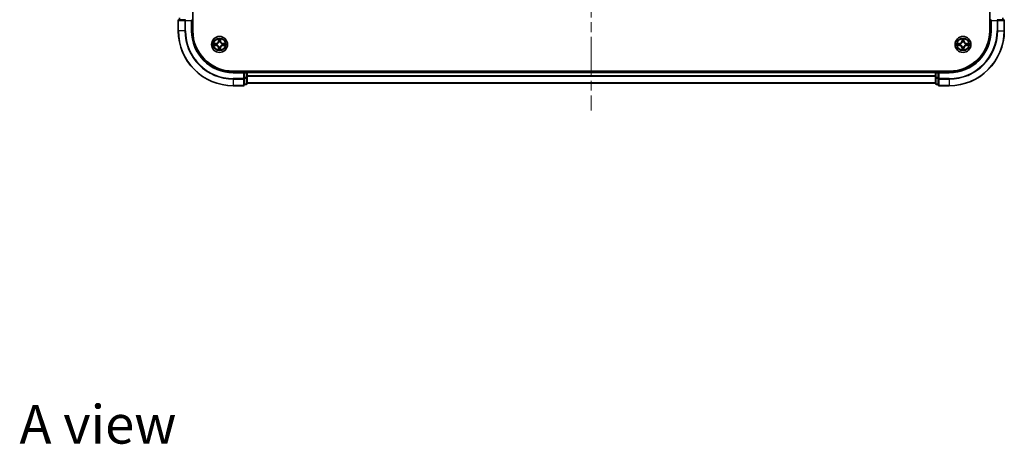
# Model space of a CAD drawing. Units: millimetres. Extents: x 0 to 7684, y 0 to 1124.
# Drawn here: x 1440 to 1798, y 679 to 833 of the extents above; entities that cross this region are included whole.
import ezdxf

# ---------------------------------------------------------------- set-up
doc = ezdxf.new("R2010")
doc.units = ezdxf.units.MM
doc.header["$LTSCALE"] = 2.5
doc.linetypes.add('CHAIN', pattern=[0.3543, 0.2362, -0.0295, 0.0591, -0.0295])
for name, color, linetype, lineweight in [('Centerline (ISO)', 131, 'Continuous', 18), ('Symbol (ISO)', 7, 'Continuous', 18), ('Visible (ISO)', 7, 'Continuous', 35), ('Visible Narrow (ISO)', 7, 'Continuous', 25)]:
    doc.layers.add(name, color=color, linetype=linetype, lineweight=lineweight)
doc.styles.add('Note Text (TK)', font='MS PGothic.ttf')

msp = doc.modelspace()

# ---------------------------------------------------------------- linework, layer by layer
at = {"layer": 'Centerline (ISO)', "linetype": 'CHAIN', "ltscale": 23.990969}
msp.add_line((1647.56, 1018.3182), (1647.56, 800.3182), dxfattribs=at)
at = {"layer": 'Visible (ISO)'}
for p, q in [((1502.86, 829.3182), (1502.86, 989.3182)), ((1792.26, 989.3182), (1792.26, 829.3182)), ((1500.2005, 833.3182), (1497.86, 833.3182)), ((1498.06, 834.0182), (1498.06, 833.3182)), ((1502.26, 833.0182), (1502.56, 833.3182)), ((1502.56, 829.3182), (1502.56, 833.3182)), ((1792.56, 833.3182), (1792.56, 829.3182)), ((1792.56, 833.3182), (1792.86, 833.0182)), ((1797.26, 833.3182), (1794.9195, 833.3182)), ((1797.06, 833.3182), (1797.06, 834.0182)), ((1497.56, 833.0182), (1497.56, 829.3182)), ((1797.56, 829.3182), (1797.56, 833.0182)), ((1777.56, 814.6182), (1517.56, 814.6182)), ((1521.56, 814.3182), (1517.56, 814.3182)), ((1521.56, 814.3182), (1521.26, 814.0182)), ((1522.26, 814.3182), (1521.56, 814.3182)), ((1521.56, 814.0182), (1521.56, 814.3182)), ((1521.56, 814.0182), (1521.56, 812.3596)), ((1521.56, 811.9587), (1521.56, 812.3596)), ((1521.56, 809.6182), (1521.56, 811.9587)), ((1522.56, 814.3182), (1522.56, 814.6182)), ((1772.56, 814.3182), (1522.56, 814.3182)), ((1522.56, 814.3182), (1522.56, 814.0182)), ((1522.56, 812.3596), (1522.56, 814.0182)), ((1522.56, 810.1182), (1522.56, 812.3596)), ((1772.56, 814.6182), (1772.56, 814.3182)), ((1772.56, 814.0182), (1772.56, 814.3182)), ((1772.56, 814.0182), (1772.56, 812.3596)), ((1772.56, 812.3596), (1772.56, 810.1182)), ((1773.56, 814.3182), (1772.86, 814.3182)), ((1773.86, 814.0182), (1773.56, 814.3182)), ((1777.56, 814.3182), (1773.56, 814.3182)), ((1773.56, 814.3182), (1773.56, 814.0182)), ((1773.56, 812.3596), (1773.56, 814.0182)), ((1773.56, 812.3596), (1773.56, 811.9587)), ((1773.56, 811.9587), (1773.56, 809.6182)), ((1517.56, 809.3182), (1521.26, 809.3182)), ((1521.56, 809.8182), (1522.26, 809.8182)), ((1772.56, 810.3182), (1522.56, 810.3182)), ((1772.86, 809.8182), (1773.56, 809.8182)), ((1773.86, 809.3182), (1777.56, 809.3182))]:
    msp.add_line(p, q, dxfattribs=at)
for centre in [(1512.56, 824.3182), (1782.56, 824.3182)]:
    msp.add_circle(centre, 2.9, dxfattribs=at)
for centre, radius, start, end in [((1497.86, 833.0182), 0.3, 90, 180), ((1797.26, 833.0182), 0.3, 0, 90), ((1517.56, 829.3182), 20, 180, 270), ((1517.56, 829.3182), 15, 180, 270), ((1517.56, 829.3182), 14.7, 180, 270), ((1777.56, 829.3182), 15, 270, 0), ((1777.56, 829.3182), 20, 270, 0), ((1777.56, 829.3182), 14.7, 270, 0), ((1512.56, 824.3182), 1.2295, 169.186733, 169.187283), ((1512.56, 824.3182), 1.2295, 190.812717, 190.813267), ((1512.56, 824.3182), 1.2295, 167.061604, 167.063405), ((1512.56, 824.3182), 1.2295, 192.936595, 192.938396), ((1512.56, 824.3182), 1.2295, 102.936595, 102.938396), ((1512.56, 824.3182), 1.2295, 257.061604, 257.063405), ((1512.56, 824.3182), 1.2295, 100.812717, 100.813267), ((1512.56, 824.3182), 1.2295, 259.186733, 259.187283), ((1512.56, 824.3182), 1.2295, 79.186733, 79.187283), ((1512.56, 824.3182), 1.2295, 280.812717, 280.813267), ((1512.56, 824.3182), 1.2295, 77.061604, 77.063405), ((1512.56, 824.3182), 1.2295, 282.936595, 282.938396), ((1512.56, 824.3182), 1.2295, 12.936595, 12.938396), ((1512.56, 824.3182), 1.2295, 347.061604, 347.063405), ((1512.56, 824.3182), 1.2295, 10.812717, 10.813267), ((1512.56, 824.3182), 1.2295, 349.186733, 349.187283), ((1782.56, 824.3182), 1.2295, 169.186733, 169.187283), ((1782.56, 824.3182), 1.2295, 190.812717, 190.813267), ((1782.56, 824.3182), 1.2295, 167.061604, 167.063405), ((1782.56, 824.3182), 1.2295, 192.936595, 192.938396), ((1782.56, 824.3182), 1.2295, 102.936595, 102.938396), ((1782.56, 824.3182), 1.2295, 257.061604, 257.063405), ((1782.56, 824.3182), 1.2295, 100.812717, 100.813267), ((1782.56, 824.3182), 1.2295, 259.186733, 259.187283), ((1782.56, 824.3182), 1.2295, 79.186733, 79.187283), ((1782.56, 824.3182), 1.2295, 280.812717, 280.813267), ((1782.56, 824.3182), 1.2295, 77.061604, 77.063405), ((1782.56, 824.3182), 1.2295, 282.936595, 282.938396), ((1782.56, 824.3182), 1.2295, 12.936595, 12.938396), ((1782.56, 824.3182), 1.2295, 347.061604, 347.063405), ((1782.56, 824.3182), 1.2295, 10.812717, 10.813267), ((1782.56, 824.3182), 1.2295, 349.186733, 349.187283), ((1522.26, 814.0182), 0.3, 0, 90), ((1772.86, 814.0182), 0.3, 90, 180), ((1521.26, 809.6182), 0.3, 270, 0), ((1522.26, 810.1182), 0.3, 270, 0), ((1772.86, 810.1182), 0.3, 180, 270), ((1773.86, 809.6182), 0.3, 180, 270)]:
    msp.add_arc(centre, radius, start, end, dxfattribs=at)
for points, knots in [([(1512.2595, 826.0769), (1512.2575, 826.1583), (1512.2115, 826.2495), (1512.1705, 826.339), (1512.17, 826.34), (1512.1696, 826.3409)], [0, 0, 0, 0, 0.0320559737, 0.0320559737, 0.0323943032, 0.0323943032, 0.0323943032, 0.0323943032]), ([(1512.1696, 826.3409), (1512.1698, 826.3399), (1512.17, 826.3389), (1512.1722, 826.3284), (1512.1742, 826.319), (1512.1762, 826.3096)], [-0.03239430317, -0.03239430317, -0.03239430317, -0.03239430317, -0.03205597372, -0.03205597372, -0.02897275834, -0.02897275834, -0.02897275834, -0.02897275834]), ([(1512.9505, 826.3409), (1512.95, 826.34), (1512.9496, 826.339), (1512.9489, 826.3374), (1512.9486, 826.3368), (1512.9483, 826.3361)], [-0.000338329447, -0.000338329447, -0.000338329447, -0.000338329447, 0, 0, 0.000241517914, 0.000241517914, 0.000241517914, 0.000241517914]), ([(1512.9494, 826.3357), (1512.9495, 826.3364), (1512.9497, 826.3371), (1512.95, 826.3389), (1512.9503, 826.3399), (1512.9505, 826.3409)], [-0.000230599076, -0.000230599076, -0.000230599076, -0.000230599076, 0, 0, 0.000338329447, 0.000338329447, 0.000338329447, 0.000338329447]), ([(1782.2595, 826.0769), (1782.2575, 826.1583), (1782.2115, 826.2495), (1782.1705, 826.339), (1782.17, 826.34), (1782.1696, 826.3409)], [0, 0, 0, 0, 0.0320559737, 0.0320559737, 0.0323943032, 0.0323943032, 0.0323943032, 0.0323943032]), ([(1782.1696, 826.3409), (1782.1698, 826.3399), (1782.17, 826.3389), (1782.1722, 826.3284), (1782.1742, 826.319), (1782.1762, 826.3096)], [-0.03239430317, -0.03239430317, -0.03239430317, -0.03239430317, -0.03205597372, -0.03205597372, -0.02897275834, -0.02897275834, -0.02897275834, -0.02897275834]), ([(1782.9505, 826.3409), (1782.95, 826.34), (1782.9496, 826.339), (1782.9489, 826.3374), (1782.9486, 826.3368), (1782.9483, 826.3361)], [-0.000338329447, -0.000338329447, -0.000338329447, -0.000338329447, 0, 0, 0.000241517914, 0.000241517914, 0.000241517914, 0.000241517914]), ([(1782.9494, 826.3357), (1782.9495, 826.3364), (1782.9497, 826.3371), (1782.95, 826.3389), (1782.9503, 826.3399), (1782.9505, 826.3409)], [-0.000230599076, -0.000230599076, -0.000230599076, -0.000230599076, 0, 0, 0.000338329447, 0.000338329447, 0.000338329447, 0.000338329447]), ([(1510.5425, 824.7075), (1510.5418, 824.7077), (1510.5411, 824.7078), (1510.5394, 824.7082), (1510.5383, 824.7084), (1510.5373, 824.7086)], [-0.000230599076, -0.000230599076, -0.000230599076, -0.000230599076, 0, 0, 0.000338329447, 0.000338329447, 0.000338329447, 0.000338329447]), ([(1510.5373, 824.7086), (1510.5382, 824.7082), (1510.5392, 824.7078), (1510.5408, 824.707), (1510.5415, 824.7067), (1510.5421, 824.7064)], [-0.000338329447, -0.000338329447, -0.000338329447, -0.000338329447, 0, 0, 0.000241517914, 0.000241517914, 0.000241517914, 0.000241517914]), ([(1510.8013, 824.0176), (1510.72, 824.0156), (1510.6288, 823.9696), (1510.5392, 823.9286), (1510.5382, 823.9282), (1510.5373, 823.9277)], [0, 0, 0, 0, 0.0320559737, 0.0320559737, 0.0323943032, 0.0323943032, 0.0323943032, 0.0323943032]), ([(1510.5373, 823.9277), (1510.5383, 823.928), (1510.5394, 823.9282), (1510.5498, 823.9304), (1510.5592, 823.9323), (1510.5686, 823.9343)], [-0.03239430317, -0.03239430317, -0.03239430317, -0.03239430317, -0.03205597372, -0.03205597372, -0.02897275834, -0.02897275834, -0.02897275834, -0.02897275834]), ([(1512.8606, 822.5595), (1512.8626, 822.4781), (1512.9086, 822.3869), (1512.9496, 822.2973), (1512.95, 822.2964), (1512.9505, 822.2955)], [0, 0, 0, 0, 0.0320559737, 0.0320559737, 0.0323943032, 0.0323943032, 0.0323943032, 0.0323943032]), ([(1514.3187, 824.6187), (1514.4001, 824.6208), (1514.4913, 824.6668), (1514.5809, 824.7078), (1514.5818, 824.7082), (1514.5828, 824.7086)], [0, 0, 0, 0, 0.0320559737, 0.0320559737, 0.0323943032, 0.0323943032, 0.0323943032, 0.0323943032]), ([(1514.5828, 824.7086), (1514.5817, 824.7084), (1514.5807, 824.7082), (1514.5703, 824.706), (1514.5609, 824.7041), (1514.5515, 824.7021)], [-0.03239430317, -0.03239430317, -0.03239430317, -0.03239430317, -0.03205597372, -0.03205597372, -0.02897275834, -0.02897275834, -0.02897275834, -0.02897275834]), ([(1514.5776, 823.9288), (1514.5783, 823.9287), (1514.579, 823.9285), (1514.5807, 823.9282), (1514.5817, 823.928), (1514.5828, 823.9277)], [-0.000230599076, -0.000230599076, -0.000230599076, -0.000230599076, 0, 0, 0.000338329447, 0.000338329447, 0.000338329447, 0.000338329447]), ([(1514.5828, 823.9277), (1514.5818, 823.9282), (1514.5809, 823.9286), (1514.5793, 823.9293), (1514.5786, 823.9297), (1514.5779, 823.93)], [-0.000338329447, -0.000338329447, -0.000338329447, -0.000338329447, 0, 0, 0.000241517914, 0.000241517914, 0.000241517914, 0.000241517914]), ([(1780.5425, 824.7075), (1780.5418, 824.7077), (1780.5411, 824.7078), (1780.5394, 824.7082), (1780.5383, 824.7084), (1780.5373, 824.7086)], [-0.000230599076, -0.000230599076, -0.000230599076, -0.000230599076, 0, 0, 0.000338329447, 0.000338329447, 0.000338329447, 0.000338329447]), ([(1780.5373, 824.7086), (1780.5382, 824.7082), (1780.5392, 824.7078), (1780.5408, 824.707), (1780.5415, 824.7067), (1780.5421, 824.7064)], [-0.000338329447, -0.000338329447, -0.000338329447, -0.000338329447, 0, 0, 0.000241517914, 0.000241517914, 0.000241517914, 0.000241517914]), ([(1780.8013, 824.0176), (1780.72, 824.0156), (1780.6288, 823.9696), (1780.5392, 823.9286), (1780.5382, 823.9282), (1780.5373, 823.9277)], [0, 0, 0, 0, 0.0320559737, 0.0320559737, 0.0323943032, 0.0323943032, 0.0323943032, 0.0323943032]), ([(1780.5373, 823.9277), (1780.5383, 823.928), (1780.5394, 823.9282), (1780.5498, 823.9304), (1780.5592, 823.9323), (1780.5686, 823.9343)], [-0.03239430317, -0.03239430317, -0.03239430317, -0.03239430317, -0.03205597372, -0.03205597372, -0.02897275834, -0.02897275834, -0.02897275834, -0.02897275834]), ([(1782.8606, 822.5595), (1782.8626, 822.4781), (1782.9086, 822.3869), (1782.9496, 822.2973), (1782.95, 822.2964), (1782.9505, 822.2955)], [0, 0, 0, 0, 0.0320559737, 0.0320559737, 0.0323943032, 0.0323943032, 0.0323943032, 0.0323943032]), ([(1784.3187, 824.6187), (1784.4001, 824.6208), (1784.4913, 824.6668), (1784.5809, 824.7078), (1784.5818, 824.7082), (1784.5828, 824.7086)], [0, 0, 0, 0, 0.0320559737, 0.0320559737, 0.0323943032, 0.0323943032, 0.0323943032, 0.0323943032]), ([(1784.5828, 824.7086), (1784.5817, 824.7084), (1784.5807, 824.7082), (1784.5703, 824.706), (1784.5609, 824.7041), (1784.5515, 824.7021)], [-0.03239430317, -0.03239430317, -0.03239430317, -0.03239430317, -0.03205597372, -0.03205597372, -0.02897275834, -0.02897275834, -0.02897275834, -0.02897275834]), ([(1784.5776, 823.9288), (1784.5783, 823.9287), (1784.579, 823.9285), (1784.5807, 823.9282), (1784.5817, 823.928), (1784.5828, 823.9277)], [-0.000230599076, -0.000230599076, -0.000230599076, -0.000230599076, 0, 0, 0.000338329447, 0.000338329447, 0.000338329447, 0.000338329447]), ([(1784.5828, 823.9277), (1784.5818, 823.9282), (1784.5809, 823.9286), (1784.5793, 823.9293), (1784.5786, 823.9297), (1784.5779, 823.93)], [-0.000338329447, -0.000338329447, -0.000338329447, -0.000338329447, 0, 0, 0.000241517914, 0.000241517914, 0.000241517914, 0.000241517914]), ([(1512.1707, 822.3007), (1512.1705, 822.3), (1512.1704, 822.2993), (1512.17, 822.2975), (1512.1698, 822.2965), (1512.1696, 822.2955)], [-0.000230599076, -0.000230599076, -0.000230599076, -0.000230599076, 0, 0, 0.000338329447, 0.000338329447, 0.000338329447, 0.000338329447]), ([(1512.1696, 822.2955), (1512.17, 822.2964), (1512.1705, 822.2973), (1512.1712, 822.2989), (1512.1715, 822.2996), (1512.1718, 822.3003)], [-0.000338329447, -0.000338329447, -0.000338329447, -0.000338329447, 0, 0, 0.000241517914, 0.000241517914, 0.000241517914, 0.000241517914]), ([(1512.9505, 822.2955), (1512.9503, 822.2965), (1512.95, 822.2975), (1512.9479, 822.3079), (1512.9459, 822.3174), (1512.9439, 822.3268)], [-0.03239430317, -0.03239430317, -0.03239430317, -0.03239430317, -0.03205597372, -0.03205597372, -0.02897275834, -0.02897275834, -0.02897275834, -0.02897275834]), ([(1782.1707, 822.3007), (1782.1705, 822.3), (1782.1704, 822.2993), (1782.17, 822.2975), (1782.1698, 822.2965), (1782.1696, 822.2955)], [-0.000230599076, -0.000230599076, -0.000230599076, -0.000230599076, 0, 0, 0.000338329447, 0.000338329447, 0.000338329447, 0.000338329447]), ([(1782.1696, 822.2955), (1782.17, 822.2964), (1782.1705, 822.2973), (1782.1712, 822.2989), (1782.1715, 822.2996), (1782.1718, 822.3003)], [-0.000338329447, -0.000338329447, -0.000338329447, -0.000338329447, 0, 0, 0.000241517914, 0.000241517914, 0.000241517914, 0.000241517914]), ([(1782.9505, 822.2955), (1782.9503, 822.2965), (1782.95, 822.2975), (1782.9479, 822.3079), (1782.9459, 822.3174), (1782.9439, 822.3268)], [-0.03239430317, -0.03239430317, -0.03239430317, -0.03239430317, -0.03205597372, -0.03205597372, -0.02897275834, -0.02897275834, -0.02897275834, -0.02897275834])]:
    msp.add_open_spline(points, degree=3, knots=knots, dxfattribs=at)
for points in [[(1512.1762, 826.3096), (1512.1948, 826.221), (1512.2134, 826.1312), (1512.2143, 826.0506)], [(1782.1762, 826.3096), (1782.1948, 826.221), (1782.2134, 826.1312), (1782.2143, 826.0506)], [(1510.5686, 823.9343), (1510.6572, 823.9529), (1510.747, 823.9716), (1510.8277, 823.9725)], [(1512.9439, 822.3268), (1512.9253, 822.4153), (1512.9066, 822.5052), (1512.9057, 822.5858)], [(1514.5515, 824.7021), (1514.4629, 824.6835), (1514.3731, 824.6648), (1514.2924, 824.6639)], [(1780.5686, 823.9343), (1780.6572, 823.9529), (1780.747, 823.9716), (1780.8277, 823.9725)], [(1782.9439, 822.3268), (1782.9253, 822.4153), (1782.9066, 822.5052), (1782.9057, 822.5858)], [(1784.5515, 824.7021), (1784.4629, 824.6835), (1784.3731, 824.6648), (1784.2924, 824.6639)]]:
    msp.add_open_spline(points, degree=3, dxfattribs=at)
at = {"layer": 'Visible Narrow (ISO)'}
for p, q in [((1498.1296, 833.3182), (1498.1296, 834.0182)), ((1500.2005, 833.0182), (1500.2005, 833.3182)), ((1794.9195, 833.3182), (1794.9195, 833.0182)), ((1796.9905, 834.0182), (1796.9905, 833.3182)), ((1497.6296, 833.0182), (1497.56, 833.0182)), ((1497.6296, 833.0182), (1499.9701, 833.0182)), ((1497.6296, 829.3182), (1497.6296, 833.0182)), ((1500.2005, 833.0182), (1499.9701, 833.0182)), ((1499.9701, 833.0182), (1499.9701, 829.3182)), ((1500.2005, 833.0182), (1502.26, 833.0182)), ((1500.2005, 829.3182), (1500.2005, 833.0182)), ((1502.26, 833.0182), (1502.26, 829.3182)), ((1792.86, 829.3182), (1792.86, 833.0182)), ((1792.86, 833.0182), (1794.9195, 833.0182)), ((1794.9195, 833.0182), (1794.9195, 829.3182)), ((1795.15, 833.0182), (1794.9195, 833.0182)), ((1795.15, 833.0182), (1797.4905, 833.0182)), ((1795.15, 829.3182), (1795.15, 833.0182)), ((1797.56, 833.0182), (1797.4905, 833.0182)), ((1797.4905, 833.0182), (1797.4905, 829.3182)), ((1497.6296, 829.3182), (1497.56, 829.3182)), ((1499.9701, 829.3182), (1497.6296, 829.3182)), ((1499.9701, 829.3182), (1500.2005, 829.3182)), ((1502.26, 829.3182), (1502.56, 829.3182)), ((1512.1696, 826.3409), (1512.156, 825.5614)), ((1512.2058, 825.5605), (1512.2143, 826.0506)), ((1512.9057, 826.0506), (1512.9143, 825.5605)), ((1512.9641, 825.5614), (1512.9505, 826.3409)), ((1782.1696, 826.3409), (1782.156, 825.5614)), ((1782.2058, 825.5605), (1782.2143, 826.0506)), ((1782.9057, 826.0506), (1782.9143, 825.5605)), ((1782.9641, 825.5614), (1782.9505, 826.3409)), ((1792.86, 829.3182), (1792.56, 829.3182)), ((1795.15, 829.3182), (1794.9195, 829.3182)), ((1795.15, 829.3182), (1797.4905, 829.3182)), ((1797.4905, 829.3182), (1797.56, 829.3182)), ((1511.3168, 824.7222), (1510.5373, 824.7086)), ((1510.5373, 823.9277), (1511.3168, 823.9141)), ((1510.8277, 824.6639), (1511.3177, 824.6724)), ((1511.3177, 823.9639), (1510.8277, 823.9725)), ((1511.319, 824.5998), (1511.0171, 824.6484)), ((1511.0171, 823.9879), (1511.319, 824.0366)), ((1511.3177, 824.6724), (1511.3168, 824.7222)), ((1511.3177, 823.9639), (1511.3168, 823.9141)), ((1511.3177, 824.6724), (1511.319, 824.5998)), ((1511.3177, 823.9639), (1511.319, 824.0366)), ((1511.6231, 824.5647), (1511.6437, 824.5593)), ((1511.6437, 824.0771), (1511.6231, 824.0717)), ((1512.2058, 825.5605), (1512.156, 825.5614)), ((1512.2058, 823.0759), (1512.156, 823.075)), ((1512.156, 823.075), (1512.1696, 822.2955)), ((1512.2058, 825.5605), (1512.2784, 825.5593)), ((1512.2058, 823.0759), (1512.2784, 823.0771)), ((1512.2143, 822.5858), (1512.2058, 823.0759)), ((1512.2298, 825.8612), (1512.2784, 825.5593)), ((1512.2784, 823.0771), (1512.2298, 822.7752)), ((1512.3189, 825.2345), (1512.3135, 825.2551)), ((1512.3135, 823.3813), (1512.3189, 823.4019)), ((1512.8066, 825.2551), (1512.8011, 825.2345)), ((1512.8011, 823.4019), (1512.8066, 823.3813)), ((1512.8417, 825.5593), (1512.8903, 825.8612)), ((1512.9143, 825.5605), (1512.8417, 825.5593)), ((1512.8903, 822.7752), (1512.8417, 823.0771)), ((1512.9143, 823.0759), (1512.8417, 823.0771)), ((1512.9143, 823.0759), (1512.9057, 822.5858)), ((1512.9143, 825.5605), (1512.9641, 825.5614)), ((1512.9143, 823.0759), (1512.9641, 823.075)), ((1512.9505, 822.2955), (1512.9641, 823.075)), ((1513.4763, 824.5593), (1513.4969, 824.5647)), ((1513.4969, 824.0717), (1513.4763, 824.0771)), ((1513.8024, 824.6724), (1513.8011, 824.5998)), ((1514.103, 824.6484), (1513.8011, 824.5998)), ((1513.8011, 824.0366), (1514.103, 823.9879)), ((1513.8024, 823.9639), (1513.8011, 824.0366)), ((1513.8024, 824.6724), (1513.8032, 824.7222)), ((1513.8024, 824.6724), (1514.2924, 824.6639)), ((1514.2924, 823.9725), (1513.8024, 823.9639)), ((1513.8024, 823.9639), (1513.8032, 823.9141)), ((1514.5828, 824.7086), (1513.8032, 824.7222)), ((1513.8032, 823.9141), (1514.5828, 823.9277)), ((1781.3168, 824.7222), (1780.5373, 824.7086)), ((1780.5373, 823.9277), (1781.3168, 823.9141)), ((1780.8277, 824.6639), (1781.3177, 824.6724)), ((1781.3177, 823.9639), (1780.8277, 823.9725)), ((1781.319, 824.5998), (1781.0171, 824.6484)), ((1781.0171, 823.9879), (1781.319, 824.0366)), ((1781.3177, 824.6724), (1781.3168, 824.7222)), ((1781.3177, 823.9639), (1781.3168, 823.9141)), ((1781.3177, 824.6724), (1781.319, 824.5998)), ((1781.3177, 823.9639), (1781.319, 824.0366)), ((1781.6231, 824.5647), (1781.6437, 824.5593)), ((1781.6437, 824.0771), (1781.6231, 824.0717)), ((1782.2058, 825.5605), (1782.156, 825.5614)), ((1782.2058, 823.0759), (1782.156, 823.075)), ((1782.156, 823.075), (1782.1696, 822.2955)), ((1782.2058, 825.5605), (1782.2784, 825.5593)), ((1782.2058, 823.0759), (1782.2784, 823.0771)), ((1782.2143, 822.5858), (1782.2058, 823.0759)), ((1782.2298, 825.8612), (1782.2784, 825.5593)), ((1782.2784, 823.0771), (1782.2298, 822.7752)), ((1782.3189, 825.2345), (1782.3135, 825.2551)), ((1782.3135, 823.3813), (1782.3189, 823.4019)), ((1782.8066, 825.2551), (1782.8011, 825.2345)), ((1782.8011, 823.4019), (1782.8066, 823.3813)), ((1782.8417, 825.5593), (1782.8903, 825.8612)), ((1782.9143, 825.5605), (1782.8417, 825.5593)), ((1782.8903, 822.7752), (1782.8417, 823.0771)), ((1782.9143, 823.0759), (1782.8417, 823.0771)), ((1782.9143, 823.0759), (1782.9057, 822.5858)), ((1782.9143, 825.5605), (1782.9641, 825.5614)), ((1782.9143, 823.0759), (1782.9641, 823.075)), ((1782.9505, 822.2955), (1782.9641, 823.075)), ((1783.4763, 824.5593), (1783.4969, 824.5647)), ((1783.4969, 824.0717), (1783.4763, 824.0771)), ((1783.8024, 824.6724), (1783.8011, 824.5998)), ((1784.103, 824.6484), (1783.8011, 824.5998)), ((1783.8011, 824.0366), (1784.103, 823.9879)), ((1783.8024, 823.9639), (1783.8011, 824.0366)), ((1783.8024, 824.6724), (1783.8032, 824.7222)), ((1783.8024, 824.6724), (1784.2924, 824.6639)), ((1784.2924, 823.9725), (1783.8024, 823.9639)), ((1783.8024, 823.9639), (1783.8032, 823.9141)), ((1784.5828, 824.7086), (1783.8032, 824.7222)), ((1783.8032, 823.9141), (1784.5828, 823.9277)), ((1517.56, 814.0182), (1517.56, 814.3182)), ((1517.56, 814.0182), (1521.26, 814.0182)), ((1521.26, 811.9587), (1517.56, 811.9587)), ((1517.56, 811.7282), (1517.56, 811.9587)), ((1517.56, 811.7282), (1521.26, 811.7282)), ((1517.56, 811.7282), (1517.56, 809.3877)), ((1521.26, 814.0182), (1521.26, 811.9587)), ((1521.56, 811.9587), (1521.26, 811.9587)), ((1521.26, 811.7282), (1521.26, 811.9587)), ((1521.26, 811.7282), (1521.26, 809.3877)), ((1521.56, 814.0182), (1522.26, 814.0182)), ((1522.26, 812.3596), (1521.56, 812.3596)), ((1521.56, 812.1291), (1522.26, 812.1291)), ((1522.26, 814.6182), (1522.26, 814.3182)), ((1522.26, 814.0182), (1522.26, 814.3182)), ((1522.56, 814.0182), (1522.26, 814.0182)), ((1522.26, 814.0182), (1522.26, 812.3596)), ((1522.56, 812.3596), (1522.26, 812.3596)), ((1522.26, 812.1291), (1522.26, 812.3596)), ((1522.26, 812.1291), (1522.26, 809.8877)), ((1772.56, 814.0182), (1522.56, 814.0182)), ((1772.56, 812.9587), (1522.56, 812.9587)), ((1772.56, 812.7282), (1522.56, 812.7282)), ((1772.86, 814.0182), (1772.56, 814.0182)), ((1772.86, 812.3596), (1772.56, 812.3596)), ((1772.86, 814.3182), (1772.86, 814.6182)), ((1772.86, 814.3182), (1772.86, 814.0182)), ((1772.86, 814.0182), (1773.56, 814.0182)), ((1772.86, 812.3596), (1772.86, 814.0182)), ((1773.56, 812.3596), (1772.86, 812.3596)), ((1772.86, 812.3596), (1772.86, 812.1291)), ((1772.86, 809.8877), (1772.86, 812.1291)), ((1772.86, 812.1291), (1773.56, 812.1291)), ((1773.86, 811.9587), (1773.56, 811.9587)), ((1773.86, 814.0182), (1777.56, 814.0182)), ((1773.86, 811.9587), (1773.86, 814.0182)), ((1777.56, 811.9587), (1773.86, 811.9587)), ((1773.86, 811.9587), (1773.86, 811.7282)), ((1773.86, 809.3877), (1773.86, 811.7282)), ((1773.86, 811.7282), (1777.56, 811.7282)), ((1777.56, 814.0182), (1777.56, 814.3182)), ((1777.56, 811.7282), (1777.56, 811.9587)), ((1777.56, 811.7282), (1777.56, 809.3877)), ((1521.26, 809.3877), (1517.56, 809.3877)), ((1517.56, 809.3877), (1517.56, 809.3182)), ((1521.26, 809.3182), (1521.26, 809.3877)), ((1522.26, 809.8877), (1521.56, 809.8877)), ((1522.26, 809.8182), (1522.26, 809.8877)), ((1772.56, 810.3877), (1522.56, 810.3877)), ((1772.86, 809.8877), (1772.86, 809.8182)), ((1773.56, 809.8877), (1772.86, 809.8877)), ((1773.86, 809.3877), (1773.86, 809.3182)), ((1777.56, 809.3877), (1773.86, 809.3877)), ((1777.56, 809.3877), (1777.56, 809.3182))]:
    msp.add_line(p, q, dxfattribs=at)
for centre, radius in [((1512.56, 824.3182), 2.8677), ((1512.56, 824.3182), 2.3092), ((1512.56, 824.3182), 2.1415), ((1782.56, 824.3182), 2.8677), ((1782.56, 824.3182), 2.3092), ((1782.56, 824.3182), 2.1415)]:
    msp.add_circle(centre, radius, dxfattribs=at)
for centre, radius, start, end in [((1517.56, 829.3182), 19.9305, 180, 270), ((1517.56, 829.3182), 17.59, 180, 270), ((1517.56, 829.3182), 17.3595, 180, 270), ((1517.56, 829.3182), 15.3, 180, 270), ((1512.56, 824.3182), 2.0601, 79.074582, 100.925418), ((1777.56, 829.3182), 15.3, 270, 0), ((1777.56, 829.3182), 17.3595, 270, 0), ((1777.56, 829.3182), 17.59, 270, 0), ((1777.56, 829.3182), 19.9305, 270, 0), ((1782.56, 824.3182), 2.0601, 79.074582, 100.925418), ((1512.56, 824.3182), 2.0601, 169.074582, 190.925418), ((1512.56, 824.3182), 1.6122, 169.692479, 190.307521), ((1511.3019, 825.5763), 0.8542, 271, 359), ((1511.3019, 823.0601), 0.8542, 1, 89), ((1511.3019, 825.5763), 0.904, 271, 359), ((1511.3019, 823.0601), 0.904, 1, 89), ((1512.56, 824.3182), 0.9688, 165.258044, 194.741956), ((1512.56, 824.3182), 0.9475, 165.258044, 194.741956), ((1512.56, 824.3182), 1.6122, 79.692479, 100.307521), ((1512.56, 824.3182), 1.6122, 259.692479, 280.307521), ((1512.56, 824.3182), 0.9688, 75.258044, 104.741956), ((1512.56, 824.3182), 0.9688, 255.258044, 284.741956), ((1512.56, 824.3182), 0.9475, 75.258044, 104.741956), ((1512.56, 824.3182), 0.9475, 255.258044, 284.741956), ((1513.8181, 825.5763), 0.904, 181, 269), ((1513.8181, 823.0601), 0.904, 91, 179), ((1513.8181, 825.5763), 0.8542, 181, 269), ((1513.8181, 823.0601), 0.8542, 91, 179), ((1512.56, 824.3182), 0.9475, 345.258044, 14.741956), ((1512.56, 824.3182), 0.9688, 345.258044, 14.741956), ((1512.56, 824.3182), 1.6122, 349.692479, 10.307521), ((1512.56, 824.3182), 2.0601, 349.074582, 10.925418), ((1782.56, 824.3182), 2.0601, 169.074582, 190.925418), ((1782.56, 824.3182), 1.6122, 169.692479, 190.307521), ((1781.3019, 825.5763), 0.8542, 271, 359), ((1781.3019, 823.0601), 0.8542, 1, 89), ((1781.3019, 825.5763), 0.904, 271, 359), ((1781.3019, 823.0601), 0.904, 1, 89), ((1782.56, 824.3182), 0.9688, 165.258044, 194.741956), ((1782.56, 824.3182), 0.9475, 165.258044, 194.741956), ((1782.56, 824.3182), 1.6122, 79.692479, 100.307521), ((1782.56, 824.3182), 1.6122, 259.692479, 280.307521), ((1782.56, 824.3182), 0.9688, 75.258044, 104.741956), ((1782.56, 824.3182), 0.9688, 255.258044, 284.741956), ((1782.56, 824.3182), 0.9475, 75.258044, 104.741956), ((1782.56, 824.3182), 0.9475, 255.258044, 284.741956), ((1783.8181, 825.5763), 0.904, 181, 269), ((1783.8181, 823.0601), 0.904, 91, 179), ((1783.8181, 825.5763), 0.8542, 181, 269), ((1783.8181, 823.0601), 0.8542, 91, 179), ((1782.56, 824.3182), 0.9475, 345.258044, 14.741956), ((1782.56, 824.3182), 0.9688, 345.258044, 14.741956), ((1782.56, 824.3182), 1.6122, 349.692479, 10.307521), ((1782.56, 824.3182), 2.0601, 349.074582, 10.925418), ((1512.56, 824.3182), 2.0601, 259.074582, 280.925418), ((1782.56, 824.3182), 2.0601, 259.074582, 280.925418)]:
    msp.add_arc(centre, radius, start, end, dxfattribs=at)
for centre, major_axis, ratio, start_param, end_param in [((1497.86, 833.0182), (0, 0.3), 0.76822128, 0, 1.57079633), ((1500.2005, 833.0182), (0, 0.3), 0.76822128, 0, 1.57079633), ((1794.9195, 833.0182), (0, 0.3), 0.76822128, 4.71238898, 6.28318531), ((1797.26, 833.0182), (0, 0.3), 0.76822128, 4.71238898, 6.28318531), ((1512.2641, 826.0497), (-0.05, -0.002), 0.54850665, 4.7835784, 6.17876057), ((1512.2492, 826.2511), (0.0019, 0.4402), 0.08673359, 2.04405494, 2.65931081), ((1512.8559, 826.0497), (0.05, -0.002), 0.54850665, 0.10442473, 1.4996069), ((1512.8709, 826.2511), (0.0019, -0.4402), 0.08673359, 0.48228184, 1.09753772), ((1782.2641, 826.0497), (-0.05, -0.002), 0.54850665, 4.7835784, 6.17876057), ((1782.2492, 826.2511), (0.0019, 0.4402), 0.08673359, 2.04405494, 2.65931081), ((1782.8559, 826.0497), (0.05, -0.002), 0.54850665, 0.10442473, 1.4996069), ((1782.8709, 826.2511), (0.0019, -0.4402), 0.08673359, 0.48228184, 1.09753772), ((1510.8285, 824.6141), (0.002, 0.05), 0.54850665, 0.10442473, 1.4996069), ((1510.8285, 824.0223), (0.002, -0.05), 0.54850665, 4.7835784, 6.17876057), ((1510.6272, 824.629), (0.4402, 0.0019), 0.08673359, 0.48228184, 1.09753772), ((1510.6272, 824.0074), (0.4402, -0.0019), 0.08673359, 5.18564759, 5.80090347), ((1511.0179, 824.5986), (0.008, 0.0494), 0.89574018, 0.19731949, 1.55274262), ((1511.0179, 824.0377), (0.008, -0.0494), 0.89574018, 4.73044269, 6.08586581), ((1511.3198, 824.55), (0.008, 0.0494), 0.89572054, 0.1973017, 1.54834765), ((1511.3198, 824.0864), (0.008, -0.0494), 0.89572054, 4.73483766, 6.08588361), ((1511.6664, 824.5533), (-0.0091, 0.0492), 0.87684641, 0.18229136, 1.17990219), ((1511.6664, 824.0831), (-0.0091, -0.0492), 0.87684642, 5.10328313, 6.10089396), ((1511.6664, 824.5533), (-0.0149, 0.0477), 0.41070123, 0.09573579, 1.31868747), ((1511.6664, 824.0831), (-0.0149, -0.0477), 0.41070123, 4.96449783, 6.18744952), ((1512.2492, 822.3853), (0.0019, -0.4402), 0.08673359, 3.62387449, 4.23913037), ((1512.2641, 822.5867), (-0.05, 0.002), 0.54850665, 0.10442473, 1.4996069), ((1512.2796, 825.8603), (-0.0494, -0.008), 0.89574018, 4.73044269, 6.08586581), ((1512.2796, 822.7761), (-0.0494, 0.008), 0.89574018, 0.19731949, 1.55274262), ((1512.3249, 825.2118), (-0.0492, 0.0091), 0.87684642, 5.10328313, 6.10089396), ((1512.3249, 825.2118), (-0.0477, 0.0149), 0.41070123, 4.96449783, 6.18744952), ((1512.3249, 823.4246), (-0.0492, -0.0091), 0.87684641, 0.18229136, 1.17990219), ((1512.3249, 823.4246), (-0.0477, -0.0149), 0.41070123, 0.09573579, 1.31868747), ((1512.3282, 825.5584), (-0.0494, -0.008), 0.89572054, 4.73483766, 6.08588361), ((1512.3282, 823.078), (-0.0494, 0.008), 0.89572054, 0.1973017, 1.54834765), ((1512.7919, 825.5584), (0.0494, -0.008), 0.89572054, 0.1973017, 1.54834765), ((1512.7919, 823.078), (0.0494, 0.008), 0.89572054, 4.73483766, 6.08588361), ((1512.7952, 825.2118), (0.0477, 0.0149), 0.41070123, 0.09573579, 1.31868747), ((1512.7952, 823.4246), (0.0477, -0.0149), 0.41070123, 4.96449783, 6.18744952), ((1512.7952, 825.2118), (0.0492, 0.0091), 0.87684641, 0.18229136, 1.17990219), ((1512.7952, 823.4246), (0.0492, -0.0091), 0.87684642, 5.10328313, 6.10089396), ((1512.8405, 825.8603), (0.0494, -0.008), 0.89574018, 0.19731949, 1.55274262), ((1512.8405, 822.7761), (0.0494, 0.008), 0.89574018, 4.73044269, 6.08586581), ((1512.8559, 822.5867), (0.05, 0.002), 0.54850665, 4.7835784, 6.17876057), ((1512.8709, 822.3853), (0.0019, 0.4402), 0.08673359, 5.18564759, 5.80090347), ((1513.4536, 824.5533), (0.0091, 0.0492), 0.87684642, 5.10328313, 6.10089396), ((1513.4536, 824.5533), (0.0149, 0.0477), 0.41070123, 4.96449783, 6.18744952), ((1513.4536, 824.0831), (0.0149, -0.0477), 0.41070123, 0.09573579, 1.31868747), ((1513.4536, 824.0831), (0.0091, -0.0492), 0.87684641, 0.18229136, 1.17990219), ((1513.8002, 824.55), (-0.008, 0.0494), 0.89572054, 4.73483766, 6.08588361), ((1513.8002, 824.0864), (-0.008, -0.0494), 0.89572054, 0.1973017, 1.54834765), ((1514.4929, 824.629), (0.4402, -0.0019), 0.08673359, 2.04405494, 2.65931081), ((1514.1021, 824.5986), (-0.008, 0.0494), 0.89574018, 4.73044269, 6.08586581), ((1514.1021, 824.0377), (-0.008, -0.0494), 0.89574018, 0.19731949, 1.55274262), ((1514.4929, 824.0074), (0.4402, 0.0019), 0.08673359, 3.62387449, 4.23913037), ((1514.2916, 824.6141), (-0.002, 0.05), 0.54850665, 4.7835784, 6.17876057), ((1514.2916, 824.0223), (-0.002, -0.05), 0.54850665, 0.10442473, 1.4996069), ((1780.8285, 824.6141), (0.002, 0.05), 0.54850665, 0.10442473, 1.4996069), ((1780.8285, 824.0223), (0.002, -0.05), 0.54850665, 4.7835784, 6.17876057), ((1780.6272, 824.629), (0.4402, 0.0019), 0.08673359, 0.48228184, 1.09753772), ((1780.6272, 824.0074), (0.4402, -0.0019), 0.08673359, 5.18564759, 5.80090347), ((1781.0179, 824.5986), (0.008, 0.0494), 0.89574018, 0.19731949, 1.55274262), ((1781.0179, 824.0377), (0.008, -0.0494), 0.89574018, 4.73044269, 6.08586581), ((1781.3198, 824.55), (0.008, 0.0494), 0.89572054, 0.1973017, 1.54834765), ((1781.3198, 824.0864), (0.008, -0.0494), 0.89572054, 4.73483766, 6.08588361), ((1781.6664, 824.5533), (-0.0091, 0.0492), 0.87684641, 0.18229136, 1.17990219), ((1781.6664, 824.0831), (-0.0091, -0.0492), 0.87684642, 5.10328313, 6.10089396), ((1781.6664, 824.5533), (-0.0149, 0.0477), 0.41070123, 0.09573579, 1.31868747), ((1781.6664, 824.0831), (-0.0149, -0.0477), 0.41070123, 4.96449783, 6.18744952), ((1782.2492, 822.3853), (0.0019, -0.4402), 0.08673359, 3.62387449, 4.23913037), ((1782.2641, 822.5867), (-0.05, 0.002), 0.54850665, 0.10442473, 1.4996069), ((1782.2796, 825.8603), (-0.0494, -0.008), 0.89574018, 4.73044269, 6.08586581), ((1782.2796, 822.7761), (-0.0494, 0.008), 0.89574018, 0.19731949, 1.55274262), ((1782.3249, 825.2118), (-0.0492, 0.0091), 0.87684642, 5.10328313, 6.10089396), ((1782.3249, 825.2118), (-0.0477, 0.0149), 0.41070123, 4.96449783, 6.18744952), ((1782.3249, 823.4246), (-0.0492, -0.0091), 0.87684641, 0.18229136, 1.17990219), ((1782.3249, 823.4246), (-0.0477, -0.0149), 0.41070123, 0.09573579, 1.31868747), ((1782.3282, 825.5584), (-0.0494, -0.008), 0.89572054, 4.73483766, 6.08588361), ((1782.3282, 823.078), (-0.0494, 0.008), 0.89572054, 0.1973017, 1.54834765), ((1782.7919, 825.5584), (0.0494, -0.008), 0.89572054, 0.1973017, 1.54834765), ((1782.7919, 823.078), (0.0494, 0.008), 0.89572054, 4.73483766, 6.08588361), ((1782.7952, 825.2118), (0.0477, 0.0149), 0.41070123, 0.09573579, 1.31868747), ((1782.7952, 823.4246), (0.0477, -0.0149), 0.41070123, 4.96449783, 6.18744952), ((1782.7952, 825.2118), (0.0492, 0.0091), 0.87684641, 0.18229136, 1.17990219), ((1782.7952, 823.4246), (0.0492, -0.0091), 0.87684642, 5.10328313, 6.10089396), ((1782.8405, 825.8603), (0.0494, -0.008), 0.89574018, 0.19731949, 1.55274262), ((1782.8405, 822.7761), (0.0494, 0.008), 0.89574018, 4.73044269, 6.08586581), ((1782.8559, 822.5867), (0.05, 0.002), 0.54850665, 4.7835784, 6.17876057), ((1782.8709, 822.3853), (0.0019, 0.4402), 0.08673359, 5.18564759, 5.80090347), ((1783.4536, 824.5533), (0.0091, 0.0492), 0.87684642, 5.10328313, 6.10089396), ((1783.4536, 824.5533), (0.0149, 0.0477), 0.41070123, 4.96449783, 6.18744952), ((1783.4536, 824.0831), (0.0149, -0.0477), 0.41070123, 0.09573579, 1.31868747), ((1783.4536, 824.0831), (0.0091, -0.0492), 0.87684641, 0.18229136, 1.17990219), ((1783.8002, 824.55), (-0.008, 0.0494), 0.89572054, 4.73483766, 6.08588361), ((1783.8002, 824.0864), (-0.008, -0.0494), 0.89572054, 0.1973017, 1.54834765), ((1784.4929, 824.629), (0.4402, -0.0019), 0.08673359, 2.04405494, 2.65931081), ((1784.1021, 824.5986), (-0.008, 0.0494), 0.89574018, 4.73044269, 6.08586581), ((1784.1021, 824.0377), (-0.008, -0.0494), 0.89574018, 0.19731949, 1.55274262), ((1784.4929, 824.0074), (0.4402, 0.0019), 0.08673359, 3.62387449, 4.23913037), ((1784.2916, 824.6141), (-0.002, 0.05), 0.54850665, 4.7835784, 6.17876057), ((1784.2916, 824.0223), (-0.002, -0.05), 0.54850665, 0.10442473, 1.4996069), ((1521.26, 811.9587), (0.3, 0), 0.76822128, 4.71238898, 6.28318531), ((1522.26, 812.3596), (0.3, 0), 0.76822128, 4.71238898, 6.28318531), ((1772.86, 812.3596), (-0.3, 0), 0.76822128, 0, 1.57079633), ((1773.86, 811.9587), (-0.3, 0), 0.76822128, 0, 1.57079633), ((1521.26, 809.6182), (0.3, 0), 0.76822128, 4.71238898, 6.28318531), ((1522.26, 810.1182), (0.3, 0), 0.76822128, 4.71238898, 6.28318531), ((1772.86, 810.1182), (-0.3, 0), 0.76822128, 0, 1.57079633), ((1773.86, 809.6182), (-0.3, 0), 0.76822128, 0, 1.57079633)]:
    msp.add_ellipse(centre, major_axis=major_axis, ratio=ratio, start_param=start_param, end_param=end_param, dxfattribs=at)
for points in [[(1512.2716, 825.9043), (1512.2655, 825.9429), (1512.2613, 826.0033), (1512.2595, 826.0769)], [(1512.8606, 826.0769), (1512.8587, 826.0033), (1512.8546, 825.9429), (1512.8485, 825.9043)], [(1512.9483, 826.3361), (1512.9079, 826.2481), (1512.8626, 826.1577), (1512.8606, 826.0769)], [(1512.9057, 826.0506), (1512.9067, 826.1392), (1512.9292, 826.2388), (1512.9494, 826.3357)], [(1782.2716, 825.9043), (1782.2655, 825.9429), (1782.2613, 826.0033), (1782.2595, 826.0769)], [(1782.8606, 826.0769), (1782.8587, 826.0033), (1782.8546, 825.9429), (1782.8485, 825.9043)], [(1782.9483, 826.3361), (1782.9079, 826.2481), (1782.8626, 826.1577), (1782.8606, 826.0769)], [(1782.9057, 826.0506), (1782.9067, 826.1392), (1782.9292, 826.2388), (1782.9494, 826.3357)], [(1510.5421, 824.7064), (1510.6301, 824.6661), (1510.7206, 824.6208), (1510.8013, 824.6187)], [(1510.8277, 824.6639), (1510.7391, 824.6649), (1510.6394, 824.6873), (1510.5425, 824.7075)], [(1510.8013, 824.6187), (1510.8749, 824.6169), (1510.9353, 824.6128), (1510.9739, 824.6067)], [(1510.9739, 824.0297), (1510.9353, 824.0236), (1510.8749, 824.0195), (1510.8013, 824.0176)], [(1510.9739, 824.6067), (1511.0745, 824.5905), (1511.1752, 824.5744), (1511.2758, 824.5582)], [(1511.2758, 824.0781), (1511.1752, 824.062), (1511.0745, 824.0459), (1510.9739, 824.0297)], [(1511.2758, 824.5582), (1511.3877, 824.5403), (1511.502, 824.5401), (1511.6231, 824.5647)], [(1511.6231, 824.0717), (1511.502, 824.0963), (1511.3877, 824.0961), (1511.2758, 824.0781)], [(1511.6497, 824.6002), (1511.5344, 824.5799), (1511.4254, 824.5817), (1511.319, 824.5998)], [(1511.319, 824.0366), (1511.4254, 824.0547), (1511.5344, 824.0565), (1511.6497, 824.0361)], [(1512.2143, 822.5858), (1512.2133, 822.4972), (1512.1909, 822.3976), (1512.1707, 822.3007)], [(1512.1718, 822.3003), (1512.2122, 822.3883), (1512.2575, 822.4787), (1512.2595, 822.5595)], [(1512.2595, 822.5595), (1512.2613, 822.633), (1512.2655, 822.6935), (1512.2716, 822.732)], [(1512.32, 825.6024), (1512.3039, 825.7031), (1512.2877, 825.8037), (1512.2716, 825.9043)], [(1512.2716, 822.732), (1512.2877, 822.8327), (1512.3039, 822.9333), (1512.32, 823.034)], [(1512.2784, 825.5593), (1512.2965, 825.4528), (1512.2983, 825.3438), (1512.278, 825.2285)], [(1512.278, 823.4079), (1512.2983, 823.2926), (1512.2965, 823.1836), (1512.2784, 823.0771)], [(1512.3135, 825.2551), (1512.3381, 825.3762), (1512.3379, 825.4905), (1512.32, 825.6024)], [(1512.32, 823.034), (1512.3379, 823.1459), (1512.3381, 823.2601), (1512.3135, 823.3813)], [(1512.8001, 825.6024), (1512.7822, 825.4905), (1512.7819, 825.3762), (1512.8066, 825.2551)], [(1512.8066, 823.3813), (1512.7819, 823.2601), (1512.7822, 823.1459), (1512.8001, 823.034)], [(1512.8485, 825.9043), (1512.8323, 825.8037), (1512.8162, 825.7031), (1512.8001, 825.6024)], [(1512.8001, 823.034), (1512.8162, 822.9333), (1512.8323, 822.8327), (1512.8485, 822.732)], [(1512.8421, 825.2285), (1512.8218, 825.3438), (1512.8235, 825.4528), (1512.8417, 825.5593)], [(1512.8417, 823.0771), (1512.8235, 823.1836), (1512.8218, 823.2926), (1512.8421, 823.4079)], [(1512.8485, 822.732), (1512.8546, 822.6935), (1512.8587, 822.633), (1512.8606, 822.5595)], [(1513.8011, 824.5998), (1513.6946, 824.5817), (1513.5856, 824.5799), (1513.4703, 824.6002)], [(1513.4703, 824.0361), (1513.5856, 824.0565), (1513.6946, 824.0547), (1513.8011, 824.0366)], [(1513.4969, 824.5647), (1513.6181, 824.5401), (1513.7324, 824.5403), (1513.8443, 824.5582)], [(1513.8443, 824.0781), (1513.7324, 824.0961), (1513.6181, 824.0963), (1513.4969, 824.0717)], [(1513.8443, 824.5582), (1513.9449, 824.5744), (1514.0456, 824.5905), (1514.1462, 824.6067)], [(1514.1462, 824.0297), (1514.0456, 824.0459), (1513.9449, 824.062), (1513.8443, 824.0781)], [(1514.1462, 824.6067), (1514.1848, 824.6128), (1514.2452, 824.6169), (1514.3187, 824.6187)], [(1514.3187, 824.0176), (1514.2452, 824.0195), (1514.1848, 824.0236), (1514.1462, 824.0297)], [(1514.2924, 823.9725), (1514.381, 823.9715), (1514.4807, 823.9491), (1514.5776, 823.9288)], [(1514.5779, 823.93), (1514.4899, 823.9703), (1514.3995, 824.0156), (1514.3187, 824.0176)], [(1780.5421, 824.7064), (1780.6301, 824.6661), (1780.7206, 824.6208), (1780.8013, 824.6187)], [(1780.8277, 824.6639), (1780.7391, 824.6649), (1780.6394, 824.6873), (1780.5425, 824.7075)], [(1780.8013, 824.6187), (1780.8749, 824.6169), (1780.9353, 824.6128), (1780.9739, 824.6067)], [(1780.9739, 824.0297), (1780.9353, 824.0236), (1780.8749, 824.0195), (1780.8013, 824.0176)], [(1780.9739, 824.6067), (1781.0745, 824.5905), (1781.1752, 824.5744), (1781.2758, 824.5582)], [(1781.2758, 824.0781), (1781.1752, 824.062), (1781.0745, 824.0459), (1780.9739, 824.0297)], [(1781.2758, 824.5582), (1781.3877, 824.5403), (1781.502, 824.5401), (1781.6231, 824.5647)], [(1781.6231, 824.0717), (1781.502, 824.0963), (1781.3877, 824.0961), (1781.2758, 824.0781)], [(1781.6497, 824.6002), (1781.5344, 824.5799), (1781.4254, 824.5817), (1781.319, 824.5998)], [(1781.319, 824.0366), (1781.4254, 824.0547), (1781.5344, 824.0565), (1781.6497, 824.0361)], [(1782.2143, 822.5858), (1782.2133, 822.4972), (1782.1909, 822.3976), (1782.1707, 822.3007)], [(1782.1718, 822.3003), (1782.2122, 822.3883), (1782.2575, 822.4787), (1782.2595, 822.5595)], [(1782.2595, 822.5595), (1782.2613, 822.633), (1782.2655, 822.6935), (1782.2716, 822.732)], [(1782.32, 825.6024), (1782.3039, 825.7031), (1782.2877, 825.8037), (1782.2716, 825.9043)], [(1782.2716, 822.732), (1782.2877, 822.8327), (1782.3039, 822.9333), (1782.32, 823.034)], [(1782.2784, 825.5593), (1782.2965, 825.4528), (1782.2983, 825.3438), (1782.278, 825.2285)], [(1782.278, 823.4079), (1782.2983, 823.2926), (1782.2965, 823.1836), (1782.2784, 823.0771)], [(1782.3135, 825.2551), (1782.3381, 825.3762), (1782.3379, 825.4905), (1782.32, 825.6024)], [(1782.32, 823.034), (1782.3379, 823.1459), (1782.3381, 823.2601), (1782.3135, 823.3813)], [(1782.8001, 825.6024), (1782.7822, 825.4905), (1782.7819, 825.3762), (1782.8066, 825.2551)], [(1782.8066, 823.3813), (1782.7819, 823.2601), (1782.7822, 823.1459), (1782.8001, 823.034)], [(1782.8485, 825.9043), (1782.8323, 825.8037), (1782.8162, 825.7031), (1782.8001, 825.6024)], [(1782.8001, 823.034), (1782.8162, 822.9333), (1782.8323, 822.8327), (1782.8485, 822.732)], [(1782.8421, 825.2285), (1782.8218, 825.3438), (1782.8235, 825.4528), (1782.8417, 825.5593)], [(1782.8417, 823.0771), (1782.8235, 823.1836), (1782.8218, 823.2926), (1782.8421, 823.4079)], [(1782.8485, 822.732), (1782.8546, 822.6935), (1782.8587, 822.633), (1782.8606, 822.5595)], [(1783.8011, 824.5998), (1783.6946, 824.5817), (1783.5856, 824.5799), (1783.4703, 824.6002)], [(1783.4703, 824.0361), (1783.5856, 824.0565), (1783.6946, 824.0547), (1783.8011, 824.0366)], [(1783.4969, 824.5647), (1783.6181, 824.5401), (1783.7324, 824.5403), (1783.8443, 824.5582)], [(1783.8443, 824.0781), (1783.7324, 824.0961), (1783.6181, 824.0963), (1783.4969, 824.0717)], [(1783.8443, 824.5582), (1783.9449, 824.5744), (1784.0456, 824.5905), (1784.1462, 824.6067)], [(1784.1462, 824.0297), (1784.0456, 824.0459), (1783.9449, 824.062), (1783.8443, 824.0781)], [(1784.1462, 824.6067), (1784.1848, 824.6128), (1784.2452, 824.6169), (1784.3187, 824.6187)], [(1784.3187, 824.0176), (1784.2452, 824.0195), (1784.1848, 824.0236), (1784.1462, 824.0297)], [(1784.2924, 823.9725), (1784.381, 823.9715), (1784.4807, 823.9491), (1784.5776, 823.9288)], [(1784.5779, 823.93), (1784.4899, 823.9703), (1784.3995, 824.0156), (1784.3187, 824.0176)]]:
    msp.add_open_spline(points, degree=3, dxfattribs=at)
for points, knots in [([(1511.6437, 824.5593), (1511.7278, 824.5866), (1511.8935, 824.6636), (1512.1048, 824.8471), (1512.2448, 825.0472), (1512.2985, 825.1715), (1512.3189, 825.2345)], [-0.174866013, -0.174866013, -0.174866013, -0.174866013, -0.145995309, -0.117124605, -0.095471577, -0.073818549, -0.073818549, -0.073818549, -0.073818549]), ([(1512.3189, 823.4019), (1512.2916, 823.4859), (1512.2146, 823.6517), (1512.0311, 823.863), (1511.831, 824.0029), (1511.7068, 824.0566), (1511.6437, 824.0771)], [-0.174866013, -0.174866013, -0.174866013, -0.174866013, -0.145995309, -0.117124605, -0.095471577, -0.073818549, -0.073818549, -0.073818549, -0.073818549]), ([(1512.278, 825.2285), (1512.2594, 825.1685), (1512.2105, 825.0504), (1512.0833, 824.8626), (1511.8873, 824.695), (1511.7297, 824.6251), (1511.6497, 824.6002)], [0.073818549, 0.073818549, 0.073818549, 0.073818549, 0.095471577, 0.117124605, 0.145995309, 0.174866013, 0.174866013, 0.174866013, 0.174866013]), ([(1511.6497, 824.0361), (1511.7097, 824.0175), (1511.8278, 823.9686), (1512.0156, 823.8415), (1512.1832, 823.6454), (1512.2532, 823.4878), (1512.278, 823.4079)], [0.073818549, 0.073818549, 0.073818549, 0.073818549, 0.095471577, 0.117124605, 0.145995309, 0.174866013, 0.174866013, 0.174866013, 0.174866013]), ([(1512.8011, 825.2345), (1512.8284, 825.1505), (1512.9055, 824.9847), (1513.0889, 824.7734), (1513.289, 824.6334), (1513.4133, 824.5798), (1513.4763, 824.5593)], [-0.174866013, -0.174866013, -0.174866013, -0.174866013, -0.145995309, -0.117124605, -0.095471577, -0.073818549, -0.073818549, -0.073818549, -0.073818549]), ([(1513.4763, 824.0771), (1513.3923, 824.0498), (1513.2265, 823.9728), (1513.0153, 823.7893), (1512.8753, 823.5892), (1512.8216, 823.4649), (1512.8011, 823.4019)], [-0.174866013, -0.174866013, -0.174866013, -0.174866013, -0.145995309, -0.117124605, -0.095471577, -0.073818549, -0.073818549, -0.073818549, -0.073818549]), ([(1513.4703, 824.6002), (1513.4104, 824.6189), (1513.2923, 824.6677), (1513.1044, 824.7949), (1512.9368, 824.9909), (1512.8669, 825.1486), (1512.8421, 825.2285)], [0.073818549, 0.073818549, 0.073818549, 0.073818549, 0.095471577, 0.117124605, 0.145995309, 0.174866013, 0.174866013, 0.174866013, 0.174866013]), ([(1512.8421, 823.4079), (1512.8607, 823.4678), (1512.9096, 823.5859), (1513.0368, 823.7738), (1513.2328, 823.9414), (1513.3904, 824.0113), (1513.4703, 824.0361)], [0.073818549, 0.073818549, 0.073818549, 0.073818549, 0.095471577, 0.117124605, 0.145995309, 0.174866013, 0.174866013, 0.174866013, 0.174866013]), ([(1781.6437, 824.5593), (1781.7278, 824.5866), (1781.8935, 824.6636), (1782.1048, 824.8471), (1782.2448, 825.0472), (1782.2985, 825.1715), (1782.3189, 825.2345)], [-0.174866013, -0.174866013, -0.174866013, -0.174866013, -0.145995309, -0.117124605, -0.095471577, -0.073818549, -0.073818549, -0.073818549, -0.073818549]), ([(1782.3189, 823.4019), (1782.2916, 823.4859), (1782.2146, 823.6517), (1782.0311, 823.863), (1781.831, 824.0029), (1781.7068, 824.0566), (1781.6437, 824.0771)], [-0.174866013, -0.174866013, -0.174866013, -0.174866013, -0.145995309, -0.117124605, -0.095471577, -0.073818549, -0.073818549, -0.073818549, -0.073818549]), ([(1782.278, 825.2285), (1782.2594, 825.1685), (1782.2105, 825.0504), (1782.0833, 824.8626), (1781.8873, 824.695), (1781.7297, 824.6251), (1781.6497, 824.6002)], [0.073818549, 0.073818549, 0.073818549, 0.073818549, 0.095471577, 0.117124605, 0.145995309, 0.174866013, 0.174866013, 0.174866013, 0.174866013]), ([(1781.6497, 824.0361), (1781.7097, 824.0175), (1781.8278, 823.9686), (1782.0156, 823.8415), (1782.1832, 823.6454), (1782.2532, 823.4878), (1782.278, 823.4079)], [0.073818549, 0.073818549, 0.073818549, 0.073818549, 0.095471577, 0.117124605, 0.145995309, 0.174866013, 0.174866013, 0.174866013, 0.174866013]), ([(1782.8011, 825.2345), (1782.8284, 825.1505), (1782.9055, 824.9847), (1783.0889, 824.7734), (1783.289, 824.6334), (1783.4133, 824.5798), (1783.4763, 824.5593)], [-0.174866013, -0.174866013, -0.174866013, -0.174866013, -0.145995309, -0.117124605, -0.095471577, -0.073818549, -0.073818549, -0.073818549, -0.073818549]), ([(1783.4763, 824.0771), (1783.3923, 824.0498), (1783.2265, 823.9728), (1783.0153, 823.7893), (1782.8753, 823.5892), (1782.8216, 823.4649), (1782.8011, 823.4019)], [-0.174866013, -0.174866013, -0.174866013, -0.174866013, -0.145995309, -0.117124605, -0.095471577, -0.073818549, -0.073818549, -0.073818549, -0.073818549]), ([(1783.4703, 824.6002), (1783.4104, 824.6189), (1783.2923, 824.6677), (1783.1044, 824.7949), (1782.9368, 824.9909), (1782.8669, 825.1486), (1782.8421, 825.2285)], [0.073818549, 0.073818549, 0.073818549, 0.073818549, 0.095471577, 0.117124605, 0.145995309, 0.174866013, 0.174866013, 0.174866013, 0.174866013]), ([(1782.8421, 823.4079), (1782.8607, 823.4678), (1782.9096, 823.5859), (1783.0368, 823.7738), (1783.2328, 823.9414), (1783.3904, 824.0113), (1783.4703, 824.0361)], [0.073818549, 0.073818549, 0.073818549, 0.073818549, 0.095471577, 0.117124605, 0.145995309, 0.174866013, 0.174866013, 0.174866013, 0.174866013])]:
    msp.add_open_spline(points, degree=3, knots=knots, dxfattribs=at)

# ---------------------------------------------------------------- texts
at = {"layer": 'Symbol (ISO)', "color": 7, "insert": (1439.9152, 686.3635), "char_height": 14, "attachment_point": 4, "line_spacing_factor": 1.5, "style": 'Note Text (TK)'}
msp.add_mtext('\\fＭＳ Ｐゴシック|b0|i0;{\\H14.0000;A view}', dxfattribs=at)

doc.saveas('drawing.dxf')
